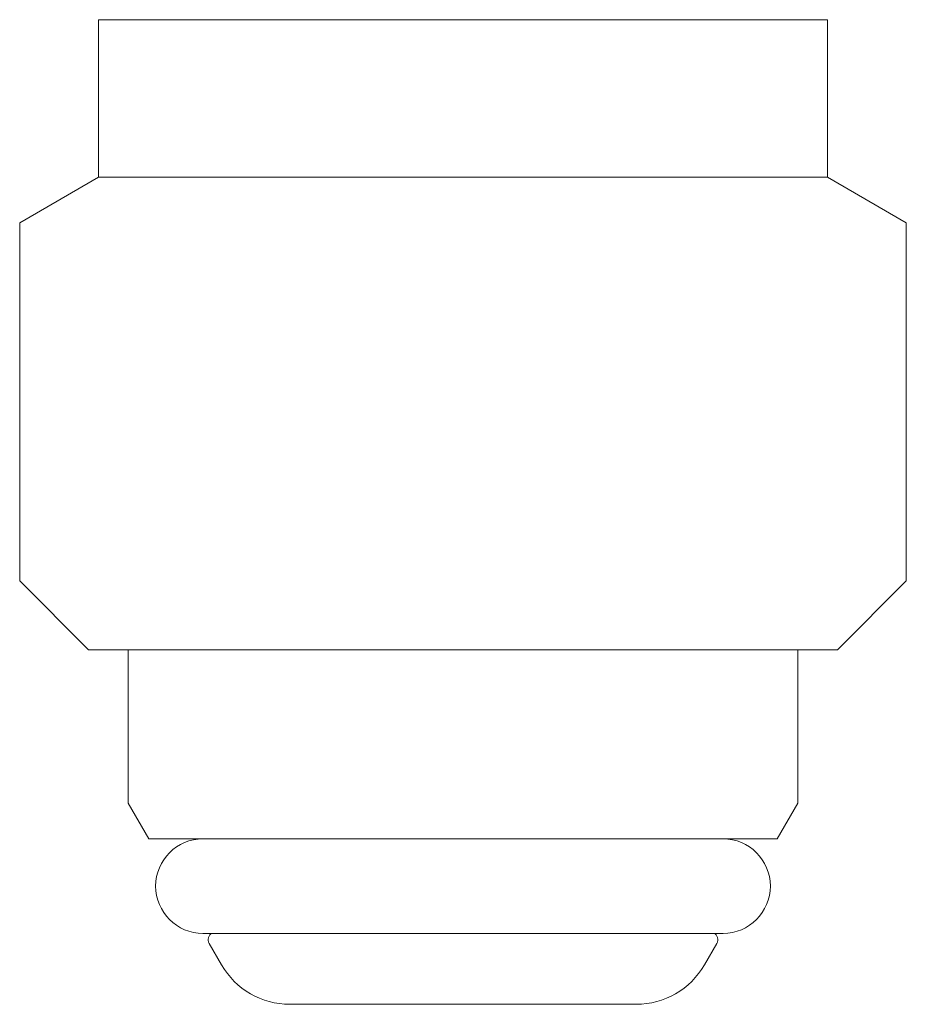
# Model space of a CAD drawing. Units: millimetres. Extents: x 4338 to 11865, y 7503 to 12267.
# Drawn here: x 7664 to 7686, y 8515 to 8540 of the extents above; entities that cross this region are included whole.
import ezdxf

# ---------------------------------------------------------------- set-up
doc = ezdxf.new("R2010")
doc.units = ezdxf.units.MM
doc.linetypes.add('DASHED', pattern=[19.05, 12.7, -6.35])
doc.layers.add('NoLayerName_008', color=7, linetype='Continuous')

msp = doc.modelspace()

# ---------------------------------------------------------------- linework, layer by layer
at = {"layer": 'NoLayerName_008', "color": 3, "linetype": 'Continuous', "lineweight": 9}
for p, q in [((7665.717, 8540.398), (7665.717, 8538.198)), ((7665.717, 8540.398), (7684.217, 8540.398)), ((7665.717, 8540.398), (7665.717, 8538.198)), ((7684.217, 8540.398), (7684.217, 8538.198)), ((7684.217, 8540.398), (7684.217, 8538.198)), ((7665.717, 8538.198), (7665.717, 8536.398)), ((7665.717, 8538.198), (7665.717, 8536.398)), ((7684.217, 8538.198), (7684.217, 8536.398)), ((7684.217, 8538.198), (7684.217, 8536.398)), ((7665.717, 8536.398), (7663.717, 8535.243)), ((7665.717, 8536.398), (7663.717, 8535.243)), ((7665.717, 8536.398), (7684.217, 8536.398)), ((7665.717, 8536.398), (7684.217, 8536.398)), ((7684.217, 8536.398), (7686.217, 8535.243)), ((7684.217, 8536.398), (7686.217, 8535.243)), ((7663.717, 8535.243), (7663.717, 8526.148)), ((7663.717, 8535.243), (7663.717, 8526.148)), ((7686.217, 8535.243), (7686.217, 8526.148)), ((7686.217, 8535.243), (7686.217, 8526.148)), ((7663.717, 8526.148), (7665.467, 8524.398)), ((7663.717, 8526.148), (7665.467, 8524.398)), ((7686.217, 8526.148), (7684.467, 8524.398)), ((7686.217, 8526.148), (7684.467, 8524.398)), ((7665.467, 8524.398), (7684.467, 8524.398)), ((7665.467, 8524.398), (7684.467, 8524.398)), ((7666.467, 8524.398), (7666.467, 8520.507)), ((7666.467, 8524.398), (7666.467, 8520.507)), ((7683.467, 8524.398), (7683.467, 8520.507)), ((7683.467, 8524.398), (7683.467, 8520.507)), ((7666.467, 8520.507), (7666.992, 8519.598)), ((7666.467, 8520.507), (7666.992, 8519.598)), ((7683.467, 8520.507), (7682.942, 8519.598)), ((7683.467, 8520.507), (7682.942, 8519.598)), ((7666.992, 8519.598), (7682.942, 8519.598)), ((7666.992, 8519.598), (7682.942, 8519.598)), ((7668.367, 8517.198), (7681.567, 8517.198)), ((7668.367, 8517.198), (7681.567, 8517.198)), ((7670.572, 8515.398), (7679.362, 8515.398)), ((7670.572, 8515.398), (7679.362, 8515.398))]:
    msp.add_line(p, q, dxfattribs=at)
at = {"layer": 'NoLayerName_008', "color": 3, "linetype": 'DASHED', "lineweight": 9}
for p, q in [((7668.528, 8516.938), (7668.84, 8516.398)), ((7668.528, 8516.938), (7668.84, 8516.398)), ((7681.406, 8516.938), (7681.094, 8516.398)), ((7681.406, 8516.938), (7681.094, 8516.398))]:
    msp.add_line(p, q, dxfattribs=at)
at = {"layer": 'NoLayerName_008', "color": 3, "linetype": 'Continuous', "lineweight": 9}
for centre, radius, start, end in [((7668.367, 8518.398), 1.2, 90, 270), ((7668.367, 8518.398), 1.2, 90, 270), ((7681.567, 8518.398), 1.2, 270, 90), ((7681.567, 8518.398), 1.2, 270, 90), ((7670.572, 8517.398), 2, 210, 270), ((7670.572, 8517.398), 2, 210, 270), ((7679.362, 8517.398), 2, 270, 330), ((7679.362, 8517.398), 2, 270, 330)]:
    msp.add_arc(centre, radius, start, end, dxfattribs=at)
at = {"layer": 'NoLayerName_008', "color": 3, "linetype": 'DASHED', "lineweight": 9}
for centre, start, end in [((7668.701, 8517.038), 127.0334, 210), ((7668.701, 8517.038), 127.0334, 210), ((7681.233, 8517.038), 330, 52.9666), ((7681.233, 8517.038), 330, 52.9666)]:
    msp.add_arc(centre, 0.2, start, end, dxfattribs=at)

doc.saveas('drawing.dxf')
